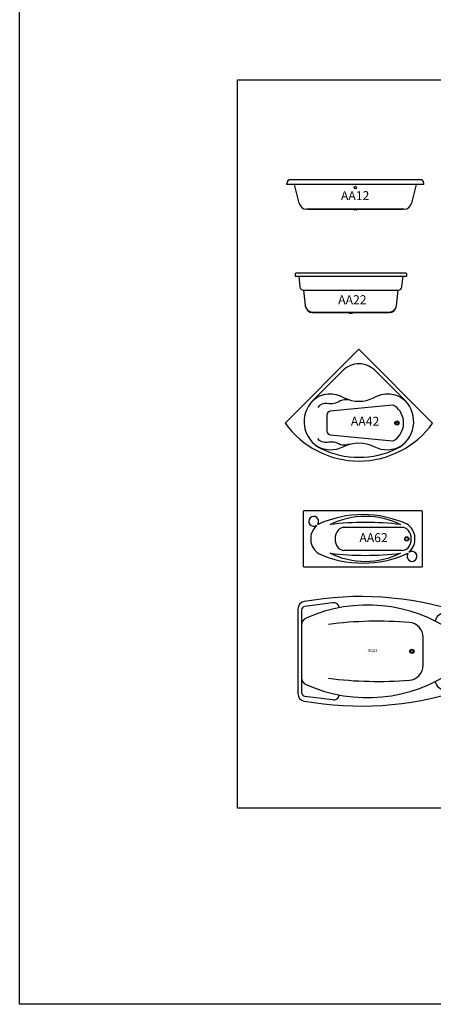
# Model space of a CAD drawing. Units: inches. Extents: x 35.1 to 114, y 31.5 to 91.8.
# Drawn here: x 35.1 to 40.6, y 64.4 to 77.6 of the extents above; entities that cross this region are included whole.
import ezdxf
from ezdxf.enums import TextEntityAlignment as Align

# ---------------------------------------------------------------- set-up
doc = ezdxf.new("R2010")
doc.units = ezdxf.units.IN
doc.header["$MEASUREMENT"] = 0
for name, color, linetype in [('WC-DET1', 8, 'Continuous'), ('WC-DET2', 10, 'Continuous'), ('WC-OUT', 7, 'Continuous'), ('WC-SERIAL', 4, 'Continuous')]:
    doc.layers.add(name, color=color, linetype=linetype)
doc.styles.get("Standard").update_dxf_attribs({"font": 'arial.ttf'})

# ---------------------------------------------------------------- blocks, each defined once
blk = doc.blocks.new('AA22S')
at = {"layer": 'WC-DET1'}
for p, q in [((-0.7, -0.04), (0.7, -0.04)), ((-0.635, -0.23), (0.635, -0.23))]:
    blk.add_line(p, q, dxfattribs=at)
blk.add_lwpolyline([(-0.024, -0.53, -0.414214), (-0.024, -0.531), (-0.024, -0.539, 0.414214), (-0.023, -0.54), (0.022, -0.54, 0.414214), (0.023, -0.539), (0.023, -0.531, -0.414214), (0.024, -0.53)], format="xyb", dxfattribs=at)
at = {"layer": 'WC-DET2'}
blk.add_line((-0.514, -0.524), (0.514, -0.524), dxfattribs=at)
for centre, start, end in [((-0.514, -0.424), 185.9302, 270), ((0.514, -0.424), 270, 354.0698)]:
    blk.add_arc(centre, 0.1, start, end, dxfattribs=at)
at = {"layer": 'WC-OUT'}
blk.add_lwpolyline([(0.73, 0), (-0.73, 0, 0.414214), (-0.75, -0.02), (-0.75, -0.04), (-0.7, -0.04), (-0.685, -0.185, 0.384214), (-0.635, -0.23), (-0.613, -0.44, 0.384214), (-0.514, -0.53), (-0.024, -0.53), (0.024, -0.53), (0.514, -0.53, 0.384214), (0.613, -0.44), (0.635, -0.23, 0.384214), (0.685, -0.185), (0.7, -0.04), (0.75, -0.04), (0.75, -0.02, 0.414214)], format="xyb", close=True, dxfattribs=at)
at = {"layer": 'WC-SERIAL', "flags": 8}
blk.add_attdef('AA22', text='', height=0.12, dxfattribs=at).set_placement((0.019, -0.373), align=Align.MIDDLE)
blk = doc.blocks.new('AA42P')
at = {"layer": 'WC-DET1'}
for points in [[(0.619, -0.69), (0.212, -0.283, 0.414214), (-0.212, -0.283), (-0.619, -0.69, 0.514897), (-0.511, -1.332, 0.231095), (0.511, -1.332, 0.514897)], [(-0.385, -0.833, 0.386496), (-0.43, -0.883), (-0.43, -1.097, 0.386496), (-0.385, -1.147), (0.45, -1.227, 0.182705), (0.484, -1.217, 0.51017), (0.484, -0.762, 0.182705), (0.45, -0.753)]]:
    blk.add_lwpolyline(points, format="xyb", close=True, dxfattribs=at)
for points in [[(-0.619, -0.69, -0.344334), (-0.198, -0.652, 0.237813), (0.198, -0.652, -0.344334), (0.619, -0.69)], [(-0.582, -1.288, 0.27298), (-0.2, -1.304, -0.235627), (0.2, -1.304, 0.27298), (0.582, -1.288)]]:
    blk.add_lwpolyline(points, format="xyb", dxfattribs=at)
blk.add_circle((0.51, -0.99), 0.0285, dxfattribs=at)
at = {"layer": 'WC-DET2'}
for points in [[(-0.132, -0.684, 0.124543), (-0.251, -0.692, -0.219671), (-0.427, -0.727, 0.2988), (-0.55, -0.784, 0.2988)], [(-0.134, -1.273, -0.130459), (-0.248, -1.283, 0.216494), (-0.427, -1.252, -0.2988), (-0.55, -1.196, -0.303499)]]:
    blk.add_lwpolyline(points, format="xyb", dxfattribs=at)
blk.add_circle((0.51, -0.99), 0.015, dxfattribs=at)
at = {"layer": 'WC-OUT'}
blk.add_lwpolyline([(0, 0), (-0.99, -0.99, 0.515229), (0.99, -0.99)], format="xyb", close=True, dxfattribs=at)
at = {"layer": 'WC-SERIAL', "flags": 8}
blk.add_attdef('AA42', text='', height=0.12, dxfattribs=at).set_placement((0.083, -0.982), align=Align.MIDDLE)
blk = doc.blocks.new('AA62P')
at = {"layer": 'WC-DET1'}
for p, q in [((-0.27, 0.154), (-1.053, 0.154)), ((-0.27, -0.154), (-1.053, -0.154))]:
    blk.add_line(p, q, dxfattribs=at)
blk.add_lwpolyline([(-0.203, -0.194, -0.358375), (-0.202, -0.194), (-0.197, -0.199, -0.346732), (-0.197, -0.2, 8.444074), (-0.175, -0.178, -0.346732), (-0.176, -0.178), (-0.178, -0.176, -0.430926), (-0.178, -0.174, 0.494233), (-0.206, 0.196, 0.217618), (-1.394, 0.196, 0.003562), (-1.397, 0.194, -0.358375), (-1.398, 0.194), (-1.403, 0.199, -0.346732), (-1.403, 0.2, 8.444074), (-1.425, 0.178, -0.346732), (-1.424, 0.178), (-1.422, 0.176, -0.430926), (-1.422, 0.174, 0.494233), (-1.394, -0.196, 0.217618), (-0.206, -0.196, 0.003562), (-0.203, -0.194, -0.003562), (-0.206, -0.196)], format="xyb", dxfattribs=at)
for points in [[(-0.294, 0.192, 0.06143), (-1.239, 0.192, -0.240666)], [(-1.239, -0.192, 0.06143), (-0.294, -0.192, -0.240666)]]:
    blk.add_lwpolyline(points, format="xyb", close=True, dxfattribs=at)
blk.add_circle((-0.21, 0), 0.0285, dxfattribs=at)
for centre, radius, start, end in [((-1.053, 0.054), 0.1, 90, 139.8654), ((-0.27, 0.054), 0.1, 40.1346, 90), ((-0.989, 0), 0.184, 139.8654, 220.1346), ((-0.334, 0), 0.184, 319.8654, 40.1346), ((-1.053, -0.054), 0.1, 220.1346, 270), ((-0.27, -0.054), 0.1, 270, 319.8654)]:
    blk.add_arc(centre, radius, start, end, dxfattribs=at)
at = {"layer": 'WC-DET2'}
blk.add_circle((-0.21, 0), 0.0218, dxfattribs=at)
at = {"layer": 'WC-OUT'}
blk.add_lwpolyline([(-1.59, 0.375, 0.414214), (-1.6, 0.365), (-1.6, -0.365, 0.414214), (-1.59, -0.375), (-0.01, -0.375, 0.414214), (0, -0.365), (0, 0.365, 0.414214), (-0.01, 0.375)], format="xyb", close=True, dxfattribs=at)
at = {"layer": 'WC-SERIAL', "flags": 8}
blk.add_attdef('AA62', text='', height=0.12, dxfattribs=at).set_placement((-0.656, 0.001), align=Align.MIDDLE)
blk = doc.blocks.new('AG23P')
at = {"layer": 'WC-DET1'}
for points in [[(-1.695, 0.586, 0.429241), (-1.785, 0.648), (-2.156, 0.6, 0.377433), (-2.2, 0.551), (-2.2, -0.551, 0.377433), (-2.156, -0.6), (-1.785, -0.648, 0.429241), (-1.695, -0.586, 0.429241)], [(-2.2, -0.354, 0.294575), (-2.141, -0.445, 0.263662), (-0.153, -0.254, 0.242624), (-0.1, -0.152), (-0.1, 0.152, 0.242624), (-0.153, 0.254, 0.263662), (-2.141, 0.445, 0.294575), (-2.2, 0.354)], [(-1.84, -0.361, 0.052086), (-0.753, -0.387, 0.390281), (-0.57, -0.187), (-0.57, 0.187, 0.390281), (-0.753, 0.387, 0.052086), (-1.84, 0.361, 0.053311)]]:
    blk.add_lwpolyline(points, format="xyb", dxfattribs=at)
blk.add_circle((-0.72, 0), 0.0285, dxfattribs=at)
for centre, start, end in [((-0.259, 0.367), 313.2798, 164.8018), ((-0.259, -0.367), 195.1982, 46.7202)]:
    blk.add_arc(centre, 0.155, start, end, dxfattribs=at)
at = {"layer": 'WC-DET2'}
blk.add_circle((-0.72, 0), 0.019, dxfattribs=at)
at = {"layer": 'WC-OUT'}
blk.add_lwpolyline([(0, 0.41, 0.326173), (-0.087, 0.529, 0.122592), (-2.168, 0.666, 0.362903), (-2.25, 0.567), (-2.25, -0.567, 0.362903), (-2.168, -0.666, 0.122592), (-0.087, -0.529, 0.326173), (0, -0.41)], format="xyb", close=True, dxfattribs=at)
at = {"layer": 'WC-SERIAL', "flags": 8}
blk.add_attdef('AG23', text='', height=0.04, dxfattribs=at).set_placement((-1.248, 0.005), align=Align.MIDDLE)

msp = doc.modelspace()

# ---------------------------------------------------------------- linework, layer by layer
for points in [[(35.0562, 89.5858), (73.985, 89.5858), (73.985, 64.4267), (35.0562, 64.4267)], [(37.9804, 76.8204), (49.5923, 76.8204), (49.5923, 67.0548), (37.9804, 67.0548)]]:
    msp.add_lwpolyline(points, close=True)
at = {"layer": 'WC-DET1'}
for p, q in [((40.3766, 75.4152), (38.7466, 75.4152)), ((38.9251, 75.0852), (38.9251, 75.0802)), ((40.1982, 75.0802), (38.9251, 75.0802)), ((40.1982, 75.0852), (40.1982, 75.0802))]:
    msp.add_line(p, q, dxfattribs=at)
msp.add_circle((39.5616, 75.3744), 0.0175, dxfattribs=at)
at = {"layer": 'WC-DET2'}
for p, q in [((39.5416, 75.0802), (39.5416, 75.0777)), ((39.5791, 75.0752), (39.5441, 75.0752)), ((39.5816, 75.0802), (39.5816, 75.0777))]:
    msp.add_line(p, q, dxfattribs=at)
for centre, start, end in [((39.5441, 75.0777), 180, 270), ((39.5791, 75.0777), 270, 0)]:
    msp.add_arc(centre, 0.0025, start, end, dxfattribs=at)
at = {"layer": 'WC-OUT'}
for p, q in [((38.6416, 75.4152), (38.6416, 75.4302)), ((38.7466, 75.4152), (38.6416, 75.4152)), ((40.4316, 75.4802), (38.6916, 75.4802)), ((38.807, 75.1657), (38.7466, 75.4152)), ((40.3766, 75.4152), (40.3162, 75.1657)), ((40.4816, 75.4152), (40.3766, 75.4152)), ((40.4816, 75.4152), (40.4816, 75.4302)), ((40.2182, 75.0852), (38.9051, 75.0852))]:
    msp.add_line(p, q, dxfattribs=at)
for centre, radius, start, end in [((38.6916, 75.4302), 0.05, 90, 180), ((40.4316, 75.4302), 0.05, 0, 90), ((38.9051, 75.1852), 0.1, 191.21889, 270), ((40.2182, 75.1852), 0.1, 270, 348.78111)]:
    msp.add_arc(centre, radius, start, end, dxfattribs=at)

# ---------------------------------------------------------------- block references
for name, p, values in [('AA22S', (39.5026, 74.229), {'AA22': 'AA22'}), ('AA42P', (39.6093, 73.2088), {'AA42': 'AA42'}), ('AA62P', (40.4623, 70.6658), {'AA62': 'AA62'}), ('AG23P', (41.0411, 69.1584), {'AG23': 'AG23'})]:
    msp.add_blockref(name, p).add_auto_attribs(values)

# ---------------------------------------------------------------- texts
at = {"layer": 'WC-SERIAL', "flags": 8}
msp.add_attdef('AA12', text='AA12', height=0.12, dxfattribs=at).set_placement((39.5587, 75.251), align=Align.MIDDLE)

doc.saveas('drawing.dxf')
